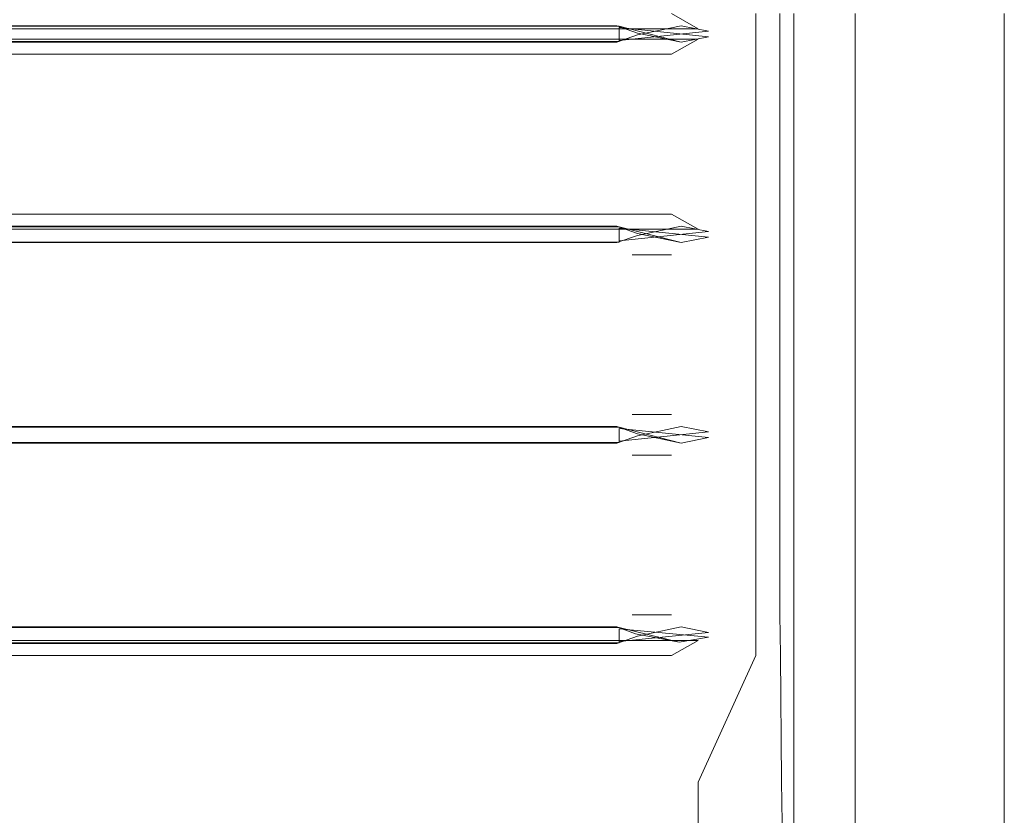
# Model space of a CAD drawing. Extents: x -258 to 258, y 0 to 479.
# Drawn here: x 193 to 258, y 374 to 427 of the extents above; entities that cross this region are included whole.
import ezdxf

# ---------------------------------------------------------------- set-up
doc = ezdxf.new("R2010")
doc.units = 0
doc.header["$LTSCALE"] = 500
doc.header["$MEASUREMENT"] = 0
doc.layers.add('S_R_ELEM_PLASTIKOWY3', color=7, linetype='Continuous')

msp = doc.modelspace()

# ---------------------------------------------------------------- linework, layer by layer
at = {"layer": 'S_R_ELEM_PLASTIKOWY3', "lineweight": 0}
for points, invisible_edges in [([(232.92, 437.569, 0.112), (233.808, 426.048, 1.112), (232.92, 427.875, 0.112), (232.92, 437.569, 0.112)], 15), ([(232.92, 437.569, 0.112), (238.8, 428.451, 3.227), (233.808, 426.048, 1.112), (232.92, 437.569, 0.112)], 15), ([(233.808, 426.048, 1.112), (238.8, 428.451, 3.227), (236.676, 426.655, 2.24), (233.808, 426.048, 1.112)], 11), ([(236.046, 427.453, 3.961), (237.799, 426.456, 4.959), (238.658, 427.453, 5.465), (237.799, 428.451, 4.959)], 14), ([(236.676, 426.655, 2.24), (238.8, 428.451, 3.227), (239.669, 427.453, 3.739), (238.497, 426.3, 3.091)], 7), ([(232.92, 427.875, 0.112), (232.442, 425.566, 2.353), (-232.442, 425.566, 2.353), (-232.92, 427.875, 0.112)], 15), ([(232.597, 427.453, 3.961), (-232.597, 427.453, 3.961), (-232.597, 426.456, 4.959), (232.597, 426.456, 4.959)], 15), ([(232.442, 425.566, 2.353), (232.92, 427.875, 0.112), (233.808, 426.048, 1.112), (232.442, 425.566, 2.353)], 15), ([(236.046, 427.453, 3.961), (232.597, 427.453, 3.961), (232.597, 426.456, 4.959), (237.799, 426.456, 4.959)], 15), ([(237.799, 425.766, 4.959), (238.658, 427.453, 5.465), (237.799, 426.456, 4.959), (237.799, 425.766, 4.959)], 15), ([(241.606, 424.769, 7.201), (238.658, 427.453, 5.465), (237.799, 425.766, 4.959), (241.606, 424.769, 7.201)], 15), ([(239.669, 427.453, 3.739), (238.497, 425.922, 3.091), (238.497, 426.3, 3.091), (239.669, 427.453, 3.739)], 15), ([(239.669, 427.453, 3.739), (243.198, 424.769, 5.991), (238.497, 425.922, 3.091), (239.669, 427.453, 3.739)], 15), ([(238.658, 427.453, 5.465), (241.606, 424.769, 7.201), (241.606, 427.453, 7.201), (238.658, 427.453, 5.465)], 13), ([(243.198, 424.769, 5.991), (239.669, 427.453, 3.739), (243.198, 427.453, 5.991), (243.198, 424.769, 5.991)], 11), ([(243, 427.453, 12.403), (241.606, 427.453, 7.201), (241.606, 424.769, 7.201), (243, 424.769, 12.403)], 15), ([(244.115, 427.453, 47.839), (243, 427.453, 43.678), (243, 424.769, 43.678), (244.115, 424.769, 47.839)], 15), ([(243, 427.453, 43.678), (243, 427.453, 35.411), (243, 424.769, 35.411), (243, 424.769, 43.678)], 15), ([(243, 427.453, 35.411), (243, 427.453, 12.403), (243, 424.769, 12.403), (243, 424.769, 35.411)], 15), ([(244.983, 427.453, 12.142), (244.983, 424.769, 12.142), (243.198, 424.769, 5.991), (243.198, 427.453, 5.991)], 15), ([(247.161, 427.453, 50.885), (244.115, 427.453, 47.839), (244.115, 424.769, 47.839), (247.161, 424.769, 50.885)], 13), ([(245.847, 427.453, 46.839), (245.847, 424.769, 46.839), (244.983, 424.769, 43.417), (244.983, 427.453, 43.417)], 15), ([(244.983, 427.453, 43.417), (244.983, 424.769, 43.417), (245, 424.769, 35.411), (245, 427.453, 35.411)], 15), ([(245, 427.453, 35.411), (245, 424.769, 35.411), (244.983, 424.769, 12.142), (244.983, 427.453, 12.142)], 15), ([(248.161, 427.453, 49.153), (248.161, 424.769, 49.153), (245.847, 424.769, 46.839), (245.847, 427.453, 46.839)], 15), ([(251.322, 427.453, 52), (247.161, 427.453, 50.885), (247.161, 424.769, 50.885), (251.322, 424.769, 52)], 15), ([(251.583, 427.453, 50.017), (251.583, 424.769, 50.017), (248.161, 424.769, 49.153), (248.161, 427.453, 49.153)], 11), ([(258, 427.453, 52), (251.322, 427.453, 52), (251.322, 424.769, 52), (258, 424.769, 52)], 7), ([(258, 427.453, 50), (258, 424.769, 50), (251.583, 424.769, 50.017), (251.583, 427.453, 50.017)], 14), ([(258, 427.453, 52), (258, 424.769, 52), (258, 424.769, 50), (258, 427.453, 50)], 15), ([(-232.92, 424.347, 0.112), (-232.442, 426.656, 2.353), (232.442, 426.656, 2.353), (232.92, 424.347, 0.112)], 15), ([(-232.442, 426.656, 2.353), (-232.597, 426.617, 3.196), (232.597, 426.617, 3.196), (232.442, 426.656, 2.353)], 5), ([(-232.597, 426.617, 3.196), (-232.597, 426.532, 3.111), (232.597, 426.532, 3.111), (232.597, 426.617, 3.196)], 14), ([(232.597, 425.691, 3.111), (232.597, 426.532, 3.111), (-232.597, 426.532, 3.111), (-232.597, 425.691, 3.111)], 14), ([(232.597, 426.456, 4.959), (-232.597, 426.456, 4.959), (-232.597, 425.766, 4.959), (232.597, 425.766, 4.959)], 10), ([(232.442, 426.656, 2.353), (232.597, 426.617, 3.196), (236.676, 425.568, 2.24), (233.808, 426.174, 1.112)], 5), ([(232.92, 424.347, 0.112), (232.442, 426.656, 2.353), (233.808, 426.174, 1.112), (232.92, 424.347, 0.112)], 15), ([(236.676, 426.655, 2.24), (232.597, 425.606, 3.196), (232.442, 425.566, 2.353), (233.808, 426.048, 1.112)], 11), ([(236.676, 426.655, 2.24), (238.497, 426.3, 3.091), (232.597, 425.691, 3.111), (232.597, 425.606, 3.196)], 15), ([(232.597, 426.617, 3.196), (232.597, 426.532, 3.111), (238.497, 425.922, 3.091), (236.676, 425.568, 2.24)], 15), ([(238.497, 426.3, 3.091), (238.497, 425.922, 3.091), (232.597, 426.532, 3.111), (232.597, 425.691, 3.111)], 5), ([(237.799, 426.456, 4.959), (232.597, 426.456, 4.959), (232.597, 425.766, 4.959), (237.799, 425.766, 4.959)], 10), ([(236.676, 425.568, 2.24), (232.92, 424.347, 0.112), (233.808, 426.174, 1.112), (236.676, 425.568, 2.24)], 11), ([(-232.597, 424.769, 3.961), (232.597, 424.769, 3.961), (232.597, 425.766, 4.959), (-232.597, 425.766, 4.959)], 15), ([(232.597, 425.606, 3.196), (232.597, 425.691, 3.111), (-232.597, 425.691, 3.111), (-232.597, 425.606, 3.196)], 14), ([(232.442, 425.566, 2.353), (232.597, 425.606, 3.196), (-232.597, 425.606, 3.196), (-232.442, 425.566, 2.353)], 5), ([(232.597, 424.769, 3.961), (236.046, 424.769, 3.961), (237.799, 425.766, 4.959), (232.597, 425.766, 4.959)], 15), ([(238.8, 415.228, 3.227), (232.92, 424.347, 0.112), (236.676, 425.568, 2.24), (238.8, 415.228, 3.227)], 15), ([(237.799, 425.766, 4.959), (236.046, 424.769, 3.961), (237.799, 423.772, 4.959), (238.658, 424.769, 5.465)], 14), ([(238.497, 425.922, 3.091), (239.669, 424.769, 3.739), (238.8, 423.772, 3.227), (236.676, 425.568, 2.24)], 7), ([(238.8, 415.228, 3.227), (236.676, 425.568, 2.24), (238.8, 423.772, 3.227), (238.8, 415.228, 3.227)], 15), ([(241.606, 424.769, 7.201), (237.799, 425.766, 4.959), (238.658, 424.769, 5.465), (241.606, 424.769, 7.201)], 15), ([(238.497, 425.922, 3.091), (243.198, 424.769, 5.991), (239.669, 424.769, 3.739), (238.497, 425.922, 3.091)], 15), ([(-232.597, 424.769, 2.997), (232.597, 424.769, 2.997), (232.597, 424.769, 3.961), (-232.597, 424.769, 3.961)], 14), ([(-232.597, 423.772, 2), (232.597, 423.772, 2), (232.597, 424.769, 2.997), (-232.597, 424.769, 2.997)], 15), ([(232.597, 423.772, 2), (236.046, 424.769, 3.961), (233.464, 424.769, 2.493), (232.597, 423.772, 2)], 13), ([(233.464, 414.231, 2.493), (236.046, 424.769, 3.961), (232.597, 423.772, 2), (233.464, 414.231, 2.493)], 15), ([(232.597, 424.769, 2.997), (233.464, 424.769, 2.493), (236.046, 424.769, 3.961), (232.597, 424.769, 3.961)], 14), ([(233.464, 424.769, 2.493), (232.597, 424.769, 2.997), (232.597, 423.772, 2), (233.464, 424.769, 2.493)], 15), ([(236.046, 424.769, 3.961), (233.464, 414.231, 2.493), (237.799, 415.228, 4.959), (236.046, 424.769, 3.961)], 15), ([(236.046, 424.769, 3.961), (237.799, 415.228, 4.959), (237.799, 423.772, 4.959), (236.046, 424.769, 3.961)], 15), ([(237.799, 423.772, 4.959), (241.606, 424.769, 7.201), (238.658, 424.769, 5.465), (237.799, 423.772, 4.959)], 15), ([(238.658, 414.231, 5.465), (241.606, 424.769, 7.201), (237.799, 423.772, 4.959), (238.658, 414.231, 5.465)], 15), ([(241.606, 424.769, 7.201), (238.658, 414.231, 5.465), (241.606, 414.231, 7.201), (241.606, 424.769, 7.201)], 15), ([(243.198, 424.769, 5.991), (238.8, 423.772, 3.227), (239.669, 424.769, 3.739), (243.198, 424.769, 5.991)], 15), ([(243.198, 424.769, 5.991), (239.669, 414.231, 3.739), (238.8, 423.772, 3.227), (243.198, 424.769, 5.991)], 15), ([(239.669, 414.231, 3.739), (243.198, 424.769, 5.991), (243.198, 414.231, 5.991), (239.669, 414.231, 3.739)], 15), ([(243, 414.231, 12.403), (243, 424.769, 12.403), (241.606, 424.769, 7.201), (241.606, 414.231, 7.201)], 11), ([(243, 414.231, 35.411), (243, 424.769, 35.411), (243, 424.769, 12.403), (243, 414.231, 12.403)], 15), ([(243, 424.769, 35.411), (243, 414.231, 35.411), (243, 414.231, 43.678), (243, 424.769, 43.678)], 15), ([(244.115, 414.231, 47.839), (244.115, 424.769, 47.839), (243, 424.769, 43.678), (243, 414.231, 43.678)], 14), ([(244.983, 414.231, 12.142), (243.198, 414.231, 5.991), (243.198, 424.769, 5.991), (244.983, 424.769, 12.142)], 13), ([(247.161, 414.231, 50.885), (247.161, 424.769, 50.885), (244.115, 424.769, 47.839), (244.115, 414.231, 47.839)], 15), ([(245, 414.231, 35.411), (244.983, 414.231, 12.142), (244.983, 424.769, 12.142), (245, 424.769, 35.411)], 15), ([(245, 424.769, 35.411), (244.983, 424.769, 43.417), (244.983, 414.231, 43.417), (245, 414.231, 35.411)], 15), ([(245.847, 414.231, 46.839), (244.983, 414.231, 43.417), (244.983, 424.769, 43.417), (245.847, 424.769, 46.839)], 15), ([(248.161, 414.231, 49.153), (245.847, 414.231, 46.839), (245.847, 424.769, 46.839), (248.161, 424.769, 49.153)], 15), ([(251.322, 414.231, 52), (251.322, 424.769, 52), (247.161, 424.769, 50.885), (247.161, 414.231, 50.885)], 15), ([(251.583, 414.231, 50.017), (248.161, 414.231, 49.153), (248.161, 424.769, 49.153), (251.583, 424.769, 50.017)], 13), ([(251.322, 414.231, 52), (258, 414.231, 52), (258, 424.769, 52), (251.322, 424.769, 52)], 13), ([(251.583, 414.231, 50.017), (251.583, 424.769, 50.017), (258, 424.769, 50), (258, 414.231, 50)], 11), ([(258, 424.769, 52), (258, 414.231, 52), (258, 414.231, 50), (258, 424.769, 50)], 15), ([(-232.92, 414.653, 0.112), (-232.92, 424.347, 0.112), (232.92, 424.347, 0.112), (232.92, 414.653, 0.112)], 15), ([(232.92, 424.347, 0.112), (233.808, 412.826, 1.112), (232.92, 414.653, 0.112), (232.92, 424.347, 0.112)], 15), ([(232.92, 424.347, 0.112), (238.8, 415.228, 3.227), (233.808, 412.826, 1.112), (232.92, 424.347, 0.112)], 15), ([(-232.597, 415.228, 2), (232.597, 415.228, 2), (232.597, 423.772, 2), (-232.597, 423.772, 2)], 15), ([(233.464, 414.231, 2.493), (232.597, 423.772, 2), (232.597, 415.228, 2), (233.464, 414.231, 2.493)], 15), ([(238.658, 414.231, 5.465), (237.799, 423.772, 4.959), (237.799, 415.228, 4.959), (238.658, 414.231, 5.465)], 15), ([(238.8, 423.772, 3.227), (239.669, 414.231, 3.739), (238.8, 415.228, 3.227), (238.8, 423.772, 3.227)], 15), ([(232.597, 415.228, 2), (-232.597, 415.228, 2), (-232.597, 414.231, 2.997), (232.597, 414.231, 2.997)], 15), ([(233.464, 414.231, 2.493), (232.597, 415.228, 2), (232.597, 414.231, 2.997), (233.464, 414.231, 2.493)], 15), ([(237.799, 415.228, 4.959), (233.464, 414.231, 2.493), (236.046, 414.231, 3.961), (237.799, 415.228, 4.959)], 13), ([(233.808, 412.826, 1.112), (238.8, 415.228, 3.227), (236.676, 413.432, 2.24), (233.808, 412.826, 1.112)], 11), ([(236.046, 414.231, 3.961), (237.799, 413.234, 4.959), (238.658, 414.231, 5.465), (237.799, 415.228, 4.959)], 14), ([(236.676, 413.432, 2.24), (238.8, 415.228, 3.227), (239.669, 414.231, 3.739), (238.497, 413.078, 3.091)], 7), ([(232.92, 414.653, 0.112), (232.442, 412.344, 2.353), (-232.442, 412.344, 2.353), (-232.92, 414.653, 0.112)], 15), ([(232.442, 412.344, 2.353), (232.92, 414.653, 0.112), (233.808, 412.826, 1.112), (232.442, 412.344, 2.353)], 15), ([(232.597, 414.231, 2.997), (-232.597, 414.231, 2.997), (-232.597, 414.231, 3.961), (232.597, 414.231, 3.961)], 14), ([(232.597, 414.231, 3.961), (-232.597, 414.231, 3.961), (-232.597, 413.234, 4.959), (232.597, 413.234, 4.959)], 15), ([(236.046, 414.231, 3.961), (233.464, 414.231, 2.493), (232.597, 414.231, 2.997), (232.597, 414.231, 3.961)], 13), ([(236.046, 414.231, 3.961), (232.597, 414.231, 3.961), (232.597, 413.234, 4.959), (237.799, 413.234, 4.959)], 15), ([(237.799, 412.544, 4.959), (238.658, 414.231, 5.465), (237.799, 413.234, 4.959), (237.799, 412.544, 4.959)], 15), ([(241.606, 411.547, 7.201), (238.658, 414.231, 5.465), (237.799, 412.544, 4.959), (241.606, 411.547, 7.201)], 15), ([(239.669, 414.231, 3.739), (238.497, 412.7, 3.091), (238.497, 413.078, 3.091), (239.669, 414.231, 3.739)], 15), ([(239.669, 414.231, 3.739), (243.198, 411.547, 5.991), (238.497, 412.7, 3.091), (239.669, 414.231, 3.739)], 15), ([(238.658, 414.231, 5.465), (241.606, 411.547, 7.201), (241.606, 414.231, 7.201), (238.658, 414.231, 5.465)], 15), ([(243.198, 411.547, 5.991), (239.669, 414.231, 3.739), (243.198, 414.231, 5.991), (243.198, 411.547, 5.991)], 15), ([(243, 414.231, 12.403), (241.606, 414.231, 7.201), (241.606, 411.547, 7.201), (243, 411.547, 12.403)], 13), ([(244.115, 414.231, 47.839), (243, 414.231, 43.678), (243, 411.547, 43.678), (244.115, 411.547, 47.839)], 15), ([(243, 414.231, 43.678), (243, 414.231, 35.411), (243, 411.547, 35.411), (243, 411.547, 43.678)], 15), ([(243, 414.231, 35.411), (243, 414.231, 12.403), (243, 411.547, 12.403), (243, 411.547, 35.411)], 15), ([(244.983, 414.231, 12.142), (244.983, 411.547, 12.142), (243.198, 411.547, 5.991), (243.198, 414.231, 5.991)], 11), ([(247.161, 414.231, 50.885), (244.115, 414.231, 47.839), (244.115, 411.547, 47.839), (247.161, 411.547, 50.885)], 13), ([(245.847, 414.231, 46.839), (245.847, 411.547, 46.839), (244.983, 411.547, 43.417), (244.983, 414.231, 43.417)], 15), ([(244.983, 414.231, 43.417), (244.983, 411.547, 43.417), (245, 411.547, 35.411), (245, 414.231, 35.411)], 15), ([(245, 414.231, 35.411), (245, 411.547, 35.411), (244.983, 411.547, 12.142), (244.983, 414.231, 12.142)], 15), ([(248.161, 414.231, 49.153), (248.161, 411.547, 49.153), (245.847, 411.547, 46.839), (245.847, 414.231, 46.839)], 15), ([(251.322, 414.231, 52), (247.161, 414.231, 50.885), (247.161, 411.547, 50.885), (251.322, 411.547, 52)], 15), ([(251.583, 414.231, 50.017), (251.583, 411.547, 50.017), (248.161, 411.547, 49.153), (248.161, 414.231, 49.153)], 11), ([(258, 414.231, 52), (251.322, 414.231, 52), (251.322, 411.547, 52), (258, 411.547, 52)], 7), ([(258, 414.231, 50), (258, 411.547, 50), (251.583, 411.547, 50.017), (251.583, 414.231, 50.017)], 14), ([(258, 414.231, 52), (258, 411.547, 52), (258, 411.547, 50), (258, 414.231, 50)], 15), ([(-232.92, 411.125, 0.112), (-232.442, 413.434, 2.353), (232.442, 413.434, 2.353), (232.92, 411.125, 0.112)], 15), ([(-232.442, 413.434, 2.353), (-232.597, 413.394, 3.196), (232.597, 413.394, 3.196), (232.442, 413.434, 2.353)], 5), ([(-232.597, 413.394, 3.196), (-232.597, 413.309, 3.111), (232.597, 413.309, 3.111), (232.597, 413.394, 3.196)], 14), ([(232.597, 412.468, 3.111), (232.597, 413.309, 3.111), (-232.597, 413.309, 3.111), (-232.597, 412.468, 3.111)], 14), ([(232.597, 413.234, 4.959), (-232.597, 413.234, 4.959), (-232.597, 412.544, 4.959), (232.597, 412.544, 4.959)], 14), ([(232.442, 413.434, 2.353), (232.597, 413.394, 3.196), (236.676, 412.345, 2.24), (233.808, 412.952, 1.112)], 1), ([(232.92, 411.125, 0.112), (232.442, 413.434, 2.353), (233.808, 412.952, 1.112), (232.92, 411.125, 0.112)], 15), ([(236.676, 413.432, 2.24), (232.597, 412.383, 3.196), (232.442, 412.344, 2.353), (233.808, 412.826, 1.112)], 11), ([(236.676, 413.432, 2.24), (238.497, 413.078, 3.091), (232.597, 412.468, 3.111), (232.597, 412.383, 3.196)], 15), ([(232.597, 413.394, 3.196), (232.597, 413.309, 3.111), (238.497, 412.7, 3.091), (236.676, 412.345, 2.24)], 15), ([(238.497, 413.078, 3.091), (238.497, 412.7, 3.091), (232.597, 413.309, 3.111), (232.597, 412.468, 3.111)], 5), ([(237.799, 413.234, 4.959), (232.597, 413.234, 4.959), (232.597, 412.544, 4.959), (237.799, 412.544, 4.959)], 14), ([(-232.597, 411.547, 3.961), (232.597, 411.547, 3.961), (232.597, 412.544, 4.959), (-232.597, 412.544, 4.959)], 15), ([(232.597, 412.383, 3.196), (232.597, 412.468, 3.111), (-232.597, 412.468, 3.111), (-232.597, 412.383, 3.196)], 14), ([(232.597, 411.547, 3.961), (236.046, 411.547, 3.961), (237.799, 412.544, 4.959), (232.597, 412.544, 4.959)], 15), ([(236.676, 412.345, 2.24), (232.92, 411.125, 0.112), (233.808, 412.952, 1.112), (236.676, 412.345, 2.24)], 15), ([(237.799, 412.544, 4.959), (236.046, 411.547, 3.961), (237.799, 410.549, 4.959), (238.658, 411.547, 5.465)], 15), ([(238.497, 412.7, 3.091), (239.669, 411.547, 3.739), (238.8, 410.549, 3.227), (236.676, 412.345, 2.24)], 7), ([(241.606, 411.547, 7.201), (237.799, 412.544, 4.959), (238.658, 411.547, 5.465), (241.606, 411.547, 7.201)], 15), ([(238.497, 412.7, 3.091), (243.198, 411.547, 5.991), (239.669, 411.547, 3.739), (238.497, 412.7, 3.091)], 15), ([(232.442, 412.344, 2.353), (232.597, 412.383, 3.196), (-232.597, 412.383, 3.196), (-232.442, 412.344, 2.353)], 5), ([(238.8, 402.006, 3.227), (232.92, 411.125, 0.112), (236.676, 412.345, 2.24), (238.8, 402.006, 3.227)], 15), ([(238.8, 402.006, 3.227), (236.676, 412.345, 2.24), (238.8, 410.549, 3.227), (238.8, 402.006, 3.227)], 15), ([(-232.92, 401.431, 0.112), (-232.92, 411.125, 0.112), (232.92, 411.125, 0.112), (232.92, 401.431, 0.112)], 15), ([(-232.597, 411.547, 2.997), (232.597, 411.547, 2.997), (232.597, 411.547, 3.961), (-232.597, 411.547, 3.961)], 15), ([(-232.597, 410.549, 2), (232.597, 410.549, 2), (232.597, 411.547, 2.997), (-232.597, 411.547, 2.997)], 15), ([(232.597, 411.547, 2.997), (233.464, 411.547, 2.493), (236.046, 411.547, 3.961), (232.597, 411.547, 3.961)], 13), ([(232.597, 410.549, 2), (236.046, 411.547, 3.961), (233.464, 411.547, 2.493), (232.597, 410.549, 2)], 15), ([(233.464, 401.009, 2.493), (236.046, 411.547, 3.961), (232.597, 410.549, 2), (233.464, 401.009, 2.493)], 15), ([(233.464, 411.547, 2.493), (232.597, 411.547, 2.997), (232.597, 410.549, 2), (233.464, 411.547, 2.493)], 15), ([(232.92, 411.125, 0.112), (233.808, 399.604, 1.112), (232.92, 401.431, 0.112), (232.92, 411.125, 0.112)], 15), ([(232.92, 411.125, 0.112), (238.8, 402.006, 3.227), (233.808, 399.604, 1.112), (232.92, 411.125, 0.112)], 15), ([(236.046, 411.547, 3.961), (233.464, 401.009, 2.493), (237.799, 402.006, 4.959), (236.046, 411.547, 3.961)], 15), ([(236.046, 411.547, 3.961), (237.799, 402.006, 4.959), (237.799, 410.549, 4.959), (236.046, 411.547, 3.961)], 15), ([(237.799, 410.549, 4.959), (241.606, 411.547, 7.201), (238.658, 411.547, 5.465), (237.799, 410.549, 4.959)], 15), ([(238.658, 401.009, 5.465), (241.606, 411.547, 7.201), (237.799, 410.549, 4.959), (238.658, 401.009, 5.465)], 15), ([(241.606, 411.547, 7.201), (238.658, 401.009, 5.465), (241.606, 401.009, 7.201), (241.606, 411.547, 7.201)], 15), ([(243.198, 411.547, 5.991), (238.8, 410.549, 3.227), (239.669, 411.547, 3.739), (243.198, 411.547, 5.991)], 15), ([(243.198, 411.547, 5.991), (239.669, 401.009, 3.739), (238.8, 410.549, 3.227), (243.198, 411.547, 5.991)], 15), ([(239.669, 401.009, 3.739), (243.198, 411.547, 5.991), (243.198, 401.009, 5.991), (239.669, 401.009, 3.739)], 15), ([(243, 401.009, 12.403), (243, 411.547, 12.403), (241.606, 411.547, 7.201), (241.606, 401.009, 7.201)], 11), ([(243, 401.009, 35.411), (243, 411.547, 35.411), (243, 411.547, 12.403), (243, 401.009, 12.403)], 15), ([(243, 411.547, 35.411), (243, 401.009, 35.411), (243, 401.009, 43.678), (243, 411.547, 43.678)], 15), ([(244.115, 401.009, 47.839), (244.115, 411.547, 47.839), (243, 411.547, 43.678), (243, 401.009, 43.678)], 14), ([(244.983, 401.009, 12.142), (243.198, 401.009, 5.991), (243.198, 411.547, 5.991), (244.983, 411.547, 12.142)], 13), ([(247.161, 401.009, 50.885), (247.161, 411.547, 50.885), (244.115, 411.547, 47.839), (244.115, 401.009, 47.839)], 15), ([(245, 401.009, 35.411), (244.983, 401.009, 12.142), (244.983, 411.547, 12.142), (245, 411.547, 35.411)], 15), ([(245, 411.547, 35.411), (244.983, 411.547, 43.417), (244.983, 401.009, 43.417), (245, 401.009, 35.411)], 15), ([(245.847, 401.009, 46.839), (244.983, 401.009, 43.417), (244.983, 411.547, 43.417), (245.847, 411.547, 46.839)], 15), ([(248.161, 401.009, 49.153), (245.847, 401.009, 46.839), (245.847, 411.547, 46.839), (248.161, 411.547, 49.153)], 15), ([(251.322, 401.009, 52), (251.322, 411.547, 52), (247.161, 411.547, 50.885), (247.161, 401.009, 50.885)], 15), ([(251.583, 401.009, 50.017), (248.161, 401.009, 49.153), (248.161, 411.547, 49.153), (251.583, 411.547, 50.017)], 13), ([(251.322, 401.009, 52), (258, 401.009, 52), (258, 411.547, 52), (251.322, 411.547, 52)], 13), ([(251.583, 401.009, 50.017), (251.583, 411.547, 50.017), (258, 411.547, 50), (258, 401.009, 50)], 11), ([(258, 411.547, 52), (258, 401.009, 52), (258, 401.009, 50), (258, 411.547, 50)], 15), ([(-232.597, 402.006, 2), (232.597, 402.006, 2), (232.597, 410.549, 2), (-232.597, 410.549, 2)], 15), ([(233.464, 401.009, 2.493), (232.597, 410.549, 2), (232.597, 402.006, 2), (233.464, 401.009, 2.493)], 15), ([(238.658, 401.009, 5.465), (237.799, 410.549, 4.959), (237.799, 402.006, 4.959), (238.658, 401.009, 5.465)], 15), ([(238.8, 410.549, 3.227), (239.669, 401.009, 3.739), (238.8, 402.006, 3.227), (238.8, 410.549, 3.227)], 15), ([(232.92, 401.431, 0.112), (232.442, 399.122, 2.353), (-232.442, 399.122, 2.353), (-232.92, 401.431, 0.112)], 15), ([(232.597, 402.006, 2), (-232.597, 402.006, 2), (-232.597, 401.009, 2.997), (232.597, 401.009, 2.997)], 15), ([(232.442, 399.122, 2.353), (232.92, 401.431, 0.112), (233.808, 399.604, 1.112), (232.442, 399.122, 2.353)], 15), ([(233.464, 401.009, 2.493), (232.597, 402.006, 2), (232.597, 401.009, 2.997), (233.464, 401.009, 2.493)], 15), ([(237.799, 402.006, 4.959), (233.464, 401.009, 2.493), (236.046, 401.009, 3.961), (237.799, 402.006, 4.959)], 13), ([(233.808, 399.604, 1.112), (238.8, 402.006, 3.227), (236.676, 400.21, 2.24), (233.808, 399.604, 1.112)], 11), ([(236.046, 401.009, 3.961), (237.799, 400.012, 4.959), (238.658, 401.009, 5.465), (237.799, 402.006, 4.959)], 15), ([(236.676, 400.21, 2.24), (238.8, 402.006, 3.227), (239.669, 401.009, 3.739), (238.497, 399.855, 3.091)], 7), ([(232.597, 401.009, 2.997), (-232.597, 401.009, 2.997), (-232.597, 401.009, 3.961), (232.597, 401.009, 3.961)], 15), ([(232.597, 401.009, 3.961), (-232.597, 401.009, 3.961), (-232.597, 400.012, 4.959), (232.597, 400.012, 4.959)], 15), ([(236.046, 401.009, 3.961), (233.464, 401.009, 2.493), (232.597, 401.009, 2.997), (232.597, 401.009, 3.961)], 15), ([(236.046, 401.009, 3.961), (232.597, 401.009, 3.961), (232.597, 400.012, 4.959), (237.799, 400.012, 4.959)], 15), ([(237.799, 399.322, 4.959), (238.658, 401.009, 5.465), (237.799, 400.012, 4.959), (237.799, 399.322, 4.959)], 15), ([(241.606, 398.324, 7.201), (238.658, 401.009, 5.465), (237.799, 399.322, 4.959), (241.606, 398.324, 7.201)], 15), ([(239.669, 401.009, 3.739), (238.497, 399.478, 3.091), (238.497, 399.855, 3.091), (239.669, 401.009, 3.739)], 15), ([(239.669, 401.009, 3.739), (243.198, 398.324, 5.991), (238.497, 399.478, 3.091), (239.669, 401.009, 3.739)], 15), ([(238.658, 401.009, 5.465), (241.606, 398.324, 7.201), (241.606, 401.009, 7.201), (238.658, 401.009, 5.465)], 15), ([(243.198, 398.324, 5.991), (239.669, 401.009, 3.739), (243.198, 401.009, 5.991), (243.198, 398.324, 5.991)], 15), ([(243, 401.009, 12.403), (241.606, 401.009, 7.201), (241.606, 398.324, 7.201), (243, 398.324, 12.403)], 13), ([(244.115, 401.009, 47.839), (243, 401.009, 43.678), (243, 398.324, 43.678), (244.115, 398.324, 47.839)], 15), ([(243, 401.009, 43.678), (243, 401.009, 35.411), (243, 398.324, 35.411), (243, 398.324, 43.678)], 15), ([(243, 401.009, 35.411), (243, 401.009, 12.403), (243, 398.324, 12.403), (243, 398.324, 35.411)], 15), ([(244.983, 401.009, 12.142), (244.983, 398.324, 12.142), (243.198, 398.324, 5.991), (243.198, 401.009, 5.991)], 11), ([(247.161, 401.009, 50.885), (244.115, 401.009, 47.839), (244.115, 398.324, 47.839), (247.161, 398.324, 50.885)], 13), ([(245.847, 401.009, 46.839), (245.847, 398.324, 46.839), (244.983, 398.324, 43.417), (244.983, 401.009, 43.417)], 15), ([(244.983, 401.009, 43.417), (244.983, 398.324, 43.417), (245, 398.324, 35.411), (245, 401.009, 35.411)], 15), ([(245, 401.009, 35.411), (245, 398.324, 35.411), (244.983, 398.324, 12.142), (244.983, 401.009, 12.142)], 15), ([(248.161, 401.009, 49.153), (248.161, 398.324, 49.153), (245.847, 398.324, 46.839), (245.847, 401.009, 46.839)], 15), ([(251.322, 401.009, 52), (247.161, 401.009, 50.885), (247.161, 398.324, 50.885), (251.322, 398.324, 52)], 15), ([(251.583, 401.009, 50.017), (251.583, 398.324, 50.017), (248.161, 398.324, 49.153), (248.161, 401.009, 49.153)], 11), ([(258, 401.009, 52), (251.322, 401.009, 52), (251.322, 398.324, 52), (258, 398.324, 52)], 7), ([(258, 401.009, 50), (258, 398.324, 50), (251.583, 398.324, 50.017), (251.583, 401.009, 50.017)], 14), ([(258, 401.009, 52), (258, 398.324, 52), (258, 398.324, 50), (258, 401.009, 50)], 15), ([(-232.92, 397.903, 0.112), (-232.442, 400.212, 2.353), (232.442, 400.212, 2.353), (232.92, 397.903, 0.112)], 15), ([(-232.442, 400.212, 2.353), (-232.597, 400.172, 3.196), (232.597, 400.172, 3.196), (232.442, 400.212, 2.353)], 5), ([(-232.597, 400.172, 3.196), (-232.597, 400.087, 3.111), (232.597, 400.087, 3.111), (232.597, 400.172, 3.196)], 14), ([(232.597, 399.246, 3.111), (232.597, 400.087, 3.111), (-232.597, 400.087, 3.111), (-232.597, 399.246, 3.111)], 14), ([(232.442, 400.212, 2.353), (232.597, 400.172, 3.196), (236.676, 399.123, 2.24), (233.808, 399.73, 1.112)], 5), ([(232.92, 397.903, 0.112), (232.442, 400.212, 2.353), (233.808, 399.73, 1.112), (232.92, 397.903, 0.112)], 15), ([(236.676, 400.21, 2.24), (232.597, 399.161, 3.196), (232.442, 399.122, 2.353), (233.808, 399.604, 1.112)], 11), ([(236.676, 400.21, 2.24), (238.497, 399.855, 3.091), (232.597, 399.246, 3.111), (232.597, 399.161, 3.196)], 15), ([(232.597, 400.172, 3.196), (232.597, 400.087, 3.111), (238.497, 399.478, 3.091), (236.676, 399.123, 2.24)], 15), ([(238.497, 399.855, 3.091), (238.497, 399.478, 3.091), (232.597, 400.087, 3.111), (232.597, 399.246, 3.111)], 5), ([(232.597, 400.012, 4.959), (-232.597, 400.012, 4.959), (-232.597, 399.322, 4.959), (232.597, 399.322, 4.959)], 15), ([(237.799, 400.012, 4.959), (232.597, 400.012, 4.959), (232.597, 399.322, 4.959), (237.799, 399.322, 4.959)], 15), ([(236.676, 399.123, 2.24), (232.92, 397.903, 0.112), (233.808, 399.73, 1.112), (236.676, 399.123, 2.24)], 11), ([(238.497, 399.478, 3.091), (239.669, 398.324, 3.739), (238.8, 397.327, 3.227), (236.676, 399.123, 2.24)], 7), ([(238.497, 399.478, 3.091), (243.198, 398.324, 5.991), (239.669, 398.324, 3.739), (238.497, 399.478, 3.091)], 15), ([(-232.597, 398.324, 3.961), (232.597, 398.324, 3.961), (232.597, 399.322, 4.959), (-232.597, 399.322, 4.959)], 15), ([(232.597, 399.161, 3.196), (232.597, 399.246, 3.111), (-232.597, 399.246, 3.111), (-232.597, 399.161, 3.196)], 14), ([(232.442, 399.122, 2.353), (232.597, 399.161, 3.196), (-232.597, 399.161, 3.196), (-232.442, 399.122, 2.353)], 5), ([(232.597, 398.324, 3.961), (236.046, 398.324, 3.961), (237.799, 399.322, 4.959), (232.597, 399.322, 4.959)], 15), ([(238.8, 388.784, 3.227), (232.92, 397.903, 0.112), (236.676, 399.123, 2.24), (238.8, 388.784, 3.227)], 15), ([(237.799, 399.322, 4.959), (236.046, 398.324, 3.961), (237.799, 397.327, 4.959), (238.658, 398.324, 5.465)], 15), ([(238.8, 388.784, 3.227), (236.676, 399.123, 2.24), (238.8, 397.327, 3.227), (238.8, 388.784, 3.227)], 15), ([(241.606, 398.324, 7.201), (237.799, 399.322, 4.959), (238.658, 398.324, 5.465), (241.606, 398.324, 7.201)], 15), ([(-232.597, 398.324, 2.997), (232.597, 398.324, 2.997), (232.597, 398.324, 3.961), (-232.597, 398.324, 3.961)], 15), ([(-232.597, 397.327, 2), (232.597, 397.327, 2), (232.597, 398.324, 2.997), (-232.597, 398.324, 2.997)], 15), ([(232.597, 397.327, 2), (236.046, 398.324, 3.961), (233.464, 398.324, 2.493), (232.597, 397.327, 2)], 13), ([(233.464, 387.787, 2.493), (236.046, 398.324, 3.961), (232.597, 397.327, 2), (233.464, 387.787, 2.493)], 15), ([(232.597, 398.324, 2.997), (233.464, 398.324, 2.493), (236.046, 398.324, 3.961), (232.597, 398.324, 3.961)], 15), ([(233.464, 398.324, 2.493), (232.597, 398.324, 2.997), (232.597, 397.327, 2), (233.464, 398.324, 2.493)], 15), ([(236.046, 398.324, 3.961), (233.464, 387.787, 2.493), (237.799, 388.784, 4.959), (236.046, 398.324, 3.961)], 15), ([(236.046, 398.324, 3.961), (237.799, 388.784, 4.959), (237.799, 397.327, 4.959), (236.046, 398.324, 3.961)], 15), ([(237.799, 397.327, 4.959), (241.606, 398.324, 7.201), (238.658, 398.324, 5.465), (237.799, 397.327, 4.959)], 15), ([(238.658, 387.787, 5.465), (241.606, 398.324, 7.201), (237.799, 397.327, 4.959), (238.658, 387.787, 5.465)], 15), ([(241.606, 398.324, 7.201), (238.658, 387.787, 5.465), (241.606, 387.787, 7.201), (241.606, 398.324, 7.201)], 15), ([(243.198, 398.324, 5.991), (238.8, 397.327, 3.227), (239.669, 398.324, 3.739), (243.198, 398.324, 5.991)], 15), ([(243.198, 398.324, 5.991), (239.669, 387.787, 3.739), (238.8, 397.327, 3.227), (243.198, 398.324, 5.991)], 15), ([(239.669, 387.787, 3.739), (243.198, 398.324, 5.991), (243.198, 387.787, 5.991), (239.669, 387.787, 3.739)], 15), ([(243, 387.787, 12.403), (243, 398.324, 12.403), (241.606, 398.324, 7.201), (241.606, 387.787, 7.201)], 11), ([(243, 398.324, 35.411), (243, 387.787, 35.411), (243, 387.787, 43.678), (243, 398.324, 43.678)], 15), ([(244.115, 387.787, 47.839), (244.115, 398.324, 47.839), (243, 398.324, 43.678), (243, 387.787, 43.678)], 14), ([(243, 387.787, 35.411), (243, 398.324, 35.411), (243, 398.324, 12.403), (243, 387.787, 12.403)], 15), ([(244.983, 387.787, 12.142), (243.198, 387.787, 5.991), (243.198, 398.324, 5.991), (244.983, 398.324, 12.142)], 13), ([(247.161, 387.787, 50.885), (247.161, 398.324, 50.885), (244.115, 398.324, 47.839), (244.115, 387.787, 47.839)], 15), ([(245, 398.324, 35.411), (244.983, 398.324, 43.417), (244.983, 387.787, 43.417), (245, 387.787, 35.411)], 15), ([(245.847, 387.787, 46.839), (244.983, 387.787, 43.417), (244.983, 398.324, 43.417), (245.847, 398.324, 46.839)], 15), ([(245, 387.787, 35.411), (244.983, 387.787, 12.142), (244.983, 398.324, 12.142), (245, 398.324, 35.411)], 15), ([(248.161, 387.787, 49.153), (245.847, 387.787, 46.839), (245.847, 398.324, 46.839), (248.161, 398.324, 49.153)], 15), ([(251.322, 387.787, 52), (251.322, 398.324, 52), (247.161, 398.324, 50.885), (247.161, 387.787, 50.885)], 15), ([(251.583, 387.787, 50.017), (248.161, 387.787, 49.153), (248.161, 398.324, 49.153), (251.583, 398.324, 50.017)], 13), ([(251.322, 387.787, 52), (258, 387.787, 52), (258, 398.324, 52), (251.322, 398.324, 52)], 13), ([(251.583, 387.787, 50.017), (251.583, 398.324, 50.017), (258, 398.324, 50), (258, 387.787, 50)], 11), ([(258, 398.324, 52), (258, 387.787, 52), (258, 387.787, 50), (258, 398.324, 50)], 15), ([(-232.92, 388.209, 0.112), (-232.92, 397.903, 0.112), (232.92, 397.903, 0.112), (232.92, 388.209, 0.112)], 15), ([(232.92, 397.903, 0.112), (233.808, 386.381, 1.112), (232.92, 388.209, 0.112), (232.92, 397.903, 0.112)], 15), ([(232.92, 397.903, 0.112), (238.8, 388.784, 3.227), (233.808, 386.381, 1.112), (232.92, 397.903, 0.112)], 15), ([(-232.597, 388.784, 2), (232.597, 388.784, 2), (232.597, 397.327, 2), (-232.597, 397.327, 2)], 15), ([(233.464, 387.787, 2.493), (232.597, 397.327, 2), (232.597, 388.784, 2), (233.464, 387.787, 2.493)], 15), ([(238.658, 387.787, 5.465), (237.799, 397.327, 4.959), (237.799, 388.784, 4.959), (238.658, 387.787, 5.465)], 15), ([(238.8, 397.327, 3.227), (239.669, 387.787, 3.739), (238.8, 388.784, 3.227), (238.8, 397.327, 3.227)], 15), ([(232.597, 388.784, 2), (-232.597, 388.784, 2), (-232.597, 387.787, 2.997), (232.597, 387.787, 2.997)], 15), ([(233.464, 387.787, 2.493), (232.597, 388.784, 2), (232.597, 387.787, 2.997), (233.464, 387.787, 2.493)], 15), ([(237.799, 388.784, 4.959), (233.464, 387.787, 2.493), (236.046, 387.787, 3.961), (237.799, 388.784, 4.959)], 13), ([(233.808, 386.381, 1.112), (238.8, 388.784, 3.227), (236.676, 386.988, 2.24), (233.808, 386.381, 1.112)], 11), ([(236.046, 387.787, 3.961), (237.799, 386.789, 4.959), (238.658, 387.787, 5.465), (237.799, 388.784, 4.959)], 15), ([(236.676, 386.988, 2.24), (238.8, 388.784, 3.227), (239.669, 387.787, 3.739), (238.497, 386.633, 3.091)], 7), ([(232.92, 388.209, 0.112), (232.442, 385.9, 2.353), (-232.442, 385.9, 2.353), (-232.92, 388.209, 0.112)], 15), ([(232.597, 387.787, 2.997), (-232.597, 387.787, 2.997), (-232.597, 387.787, 3.961), (232.597, 387.787, 3.961)], 15), ([(232.597, 387.787, 3.961), (-232.597, 387.787, 3.961), (-232.597, 386.789, 4.959), (232.597, 386.789, 4.959)], 15), ([(232.442, 385.9, 2.353), (232.92, 388.209, 0.112), (233.808, 386.381, 1.112), (232.442, 385.9, 2.353)], 15), ([(236.046, 387.787, 3.961), (233.464, 387.787, 2.493), (232.597, 387.787, 2.997), (232.597, 387.787, 3.961)], 15), ([(236.046, 387.787, 3.961), (232.597, 387.787, 3.961), (232.597, 386.789, 4.959), (237.799, 386.789, 4.959)], 15), ([(237.799, 386.099, 4.959), (238.658, 387.787, 5.465), (237.799, 386.789, 4.959), (237.799, 386.099, 4.959)], 15), ([(241.606, 385.102, 7.201), (238.658, 387.787, 5.465), (237.799, 386.099, 4.959), (241.606, 385.102, 7.201)], 15), ([(239.669, 387.787, 3.739), (238.496, 386.305, 3.095), (238.497, 386.633, 3.091), (239.669, 387.787, 3.739)], 15), ([(239.669, 387.787, 3.739), (243.24, 385.141, 6.049), (238.496, 386.305, 3.095), (239.669, 387.787, 3.739)], 15), ([(238.658, 387.787, 5.465), (241.606, 385.102, 7.201), (241.606, 387.787, 7.201), (238.658, 387.787, 5.465)], 13), ([(243.24, 385.141, 6.049), (239.669, 387.787, 3.739), (243.198, 387.787, 5.991), (243.24, 385.141, 6.049)], 11), ([(243, 387.787, 12.403), (241.606, 387.787, 7.201), (241.606, 385.102, 7.201), (243, 385.102, 12.403)], 15), ([(244.115, 387.787, 47.839), (243, 387.787, 43.678), (243, 385.102, 43.678), (244.115, 385.102, 47.839)], 15), ([(243, 387.787, 43.678), (243, 387.787, 35.411), (243, 385.102, 35.411), (243, 385.102, 43.678)], 15), ([(243, 387.787, 35.411), (243, 387.787, 12.403), (243, 385.102, 12.403), (243, 385.102, 35.411)], 15), ([(244.983, 387.787, 12.142), (244.983, 385.102, 12.142), (243.24, 385.141, 6.049), (243.198, 387.787, 5.991)], 15), ([(247.161, 387.787, 50.885), (244.115, 387.787, 47.839), (244.115, 385.102, 47.839), (247.161, 385.102, 50.885)], 13), ([(245.847, 387.787, 46.839), (245.847, 385.102, 46.839), (244.983, 385.102, 43.417), (244.983, 387.787, 43.417)], 15), ([(244.983, 387.787, 43.417), (244.983, 385.102, 43.417), (245, 385.102, 35.411), (245, 387.787, 35.411)], 15), ([(245, 387.787, 35.411), (245, 385.102, 35.411), (244.983, 385.102, 12.142), (244.983, 387.787, 12.142)], 15), ([(248.161, 387.787, 49.153), (248.161, 385.102, 49.153), (245.847, 385.102, 46.839), (245.847, 387.787, 46.839)], 15), ([(251.322, 387.787, 52), (247.161, 387.787, 50.885), (247.161, 385.102, 50.885), (251.322, 385.102, 52)], 15), ([(251.583, 387.787, 50.017), (251.583, 385.102, 50.017), (248.161, 385.102, 49.153), (248.161, 387.787, 49.153)], 11), ([(258, 387.787, 52), (251.322, 387.787, 52), (251.322, 385.102, 52), (258, 385.102, 52)], 7), ([(258, 387.787, 50), (258, 385.102, 50), (251.583, 385.102, 50.017), (251.583, 387.787, 50.017)], 14), ([(258, 387.787, 52), (258, 385.102, 52), (258, 385.102, 50), (258, 387.787, 50)], 15), ([(-232.817, 384.737, 0.115), (-232.442, 386.989, 2.353), (232.442, 386.989, 2.353), (232.817, 384.737, 0.115)], 15), ([(-232.442, 386.989, 2.353), (-232.597, 386.95, 3.196), (232.597, 386.95, 3.196), (232.442, 386.989, 2.353)], 5), ([(-232.597, 386.95, 3.196), (-232.597, 386.865, 3.111), (232.597, 386.865, 3.111), (232.597, 386.95, 3.196)], 14), ([(232.597, 386.024, 3.111), (232.597, 386.865, 3.111), (-232.597, 386.865, 3.111), (-232.597, 386.024, 3.111)], 15), ([(232.597, 386.789, 4.959), (-232.597, 386.789, 4.959), (-232.597, 386.099, 4.959), (232.597, 386.099, 4.959)], 11), ([(232.442, 386.989, 2.353), (232.597, 386.95, 3.196), (236.554, 385.984, 2.24), (233.668, 386.539, 1.117)], 1), ([(232.817, 384.737, 0.115), (232.442, 386.989, 2.353), (233.668, 386.539, 1.117), (232.817, 384.737, 0.115)], 15), ([(236.676, 386.988, 2.24), (232.597, 385.939, 3.196), (232.442, 385.9, 2.353), (233.808, 386.381, 1.112)], 11), ([(236.676, 386.988, 2.24), (238.497, 386.633, 3.091), (232.597, 386.024, 3.111), (232.597, 385.939, 3.196)], 15), ([(232.597, 386.95, 3.196), (232.597, 386.865, 3.111), (238.496, 386.305, 3.095), (236.554, 385.984, 2.24)], 15), ([(238.497, 386.633, 3.091), (238.496, 386.305, 3.095), (232.597, 386.865, 3.111), (232.597, 386.024, 3.111)], 1), ([(237.799, 386.789, 4.959), (232.597, 386.789, 4.959), (232.597, 386.099, 4.959), (237.799, 386.099, 4.959)], 11), ([(233.668, 386.539, 1.117), (232.922, 376.787, 0.027), (232.817, 384.737, 0.115), (233.668, 386.539, 1.117)], 15), ([(238.823, 384.28, 3.065), (232.922, 376.787, 0.027), (233.668, 386.539, 1.117), (238.823, 384.28, 3.065)], 15), ([(238.823, 384.28, 3.065), (233.668, 386.539, 1.117), (236.554, 385.984, 2.24), (238.823, 384.28, 3.065)], 15), ([(-232.597, 385.102, 3.961), (232.597, 385.102, 3.961), (232.597, 386.099, 4.959), (-232.597, 386.099, 4.959)], 15), ([(232.597, 385.939, 3.196), (232.597, 386.024, 3.111), (-232.597, 386.024, 3.111), (-232.597, 385.939, 3.196)], 14), ([(232.442, 385.9, 2.353), (232.597, 385.939, 3.196), (-232.597, 385.939, 3.196), (-232.442, 385.9, 2.353)], 5), ([(232.597, 385.102, 3.961), (236.046, 385.102, 3.961), (237.799, 386.099, 4.959), (232.597, 386.099, 4.959)], 15), ([(237.799, 386.099, 4.959), (236.046, 385.102, 3.961), (237.799, 384.122, 4.775), (238.658, 385.102, 5.465)], 14), ([(238.496, 386.305, 3.095), (239.759, 385.196, 3.798), (238.823, 384.28, 3.065), (236.554, 385.984, 2.24)], 7), ([(241.606, 385.102, 7.201), (237.799, 386.099, 4.959), (238.658, 385.102, 5.465), (241.606, 385.102, 7.201)], 15), ([(238.496, 386.305, 3.095), (243.24, 385.141, 6.049), (239.759, 385.196, 3.798), (238.496, 386.305, 3.095)], 15), ([(239.759, 385.196, 3.798), (238.799, 376.824, 1.664), (238.823, 384.28, 3.065), (239.759, 385.196, 3.798)], 15), ([(243.24, 385.141, 6.049), (238.799, 376.824, 1.664), (239.759, 385.196, 3.798), (243.24, 385.141, 6.049)], 15), ([(238.799, 376.824, 1.664), (243.24, 385.141, 6.049), (243.31, 376.782, 6.154), (238.799, 376.824, 1.664)], 15), ([(244.983, 376.744, 12.142), (243.31, 376.782, 6.154), (243.24, 385.141, 6.049), (244.983, 385.102, 12.142)], 13), ([(-232.922, 376.787, 0.027), (-232.817, 384.737, 0.115), (232.817, 384.737, 0.115), (232.922, 376.787, 0.027)], 15), ([(-232.597, 385.102, 2.997), (232.597, 385.102, 2.997), (232.597, 385.102, 3.961), (-232.597, 385.102, 3.961)], 14), ([(-232.597, 384.105, 2), (232.597, 384.105, 2), (232.597, 385.102, 2.997), (-232.597, 385.102, 2.997)], 15), ([(232.597, 385.102, 2.997), (233.464, 385.102, 2.493), (236.046, 385.102, 3.961), (232.597, 385.102, 3.961)], 12), ([(232.597, 376.744, 2), (233.464, 385.102, 2.493), (232.597, 384.105, 2), (232.597, 376.744, 2)], 15), ([(232.597, 376.744, 2), (237.799, 384.122, 4.775), (233.464, 385.102, 2.493), (232.597, 376.744, 2)], 15), ([(233.464, 385.102, 2.493), (232.597, 385.102, 2.997), (232.597, 384.105, 2), (233.464, 385.102, 2.493)], 15), ([(233.464, 385.102, 2.493), (237.799, 384.122, 4.775), (236.046, 385.102, 3.961), (233.464, 385.102, 2.493)], 15), ([(241.606, 385.102, 7.201), (237.799, 376.744, 3.394), (241.606, 376.744, 7.201), (241.606, 385.102, 7.201)], 14), ([(237.799, 384.122, 4.775), (241.606, 385.102, 7.201), (238.658, 385.102, 5.465), (237.799, 384.122, 4.775)], 15), ([(237.799, 376.744, 3.394), (241.606, 385.102, 7.201), (237.799, 384.122, 4.775), (237.799, 376.744, 3.394)], 15), ([(243, 376.744, 12.403), (243, 385.102, 12.403), (241.606, 385.102, 7.201), (241.606, 376.744, 7.201)], 15), ([(243, 376.744, 35.411), (243, 385.102, 35.411), (243, 385.102, 12.403), (243, 376.744, 12.403)], 15), ([(243, 385.102, 35.411), (243, 376.744, 35.411), (243, 376.744, 43.678), (243, 385.102, 43.678)], 15), ([(244.115, 376.744, 47.839), (244.115, 385.102, 47.839), (243, 385.102, 43.678), (243, 376.744, 43.678)], 15), ([(247.161, 376.744, 50.885), (247.161, 385.102, 50.885), (244.115, 385.102, 47.839), (244.115, 376.744, 47.839)], 11), ([(245, 376.744, 35.411), (244.983, 376.744, 12.142), (244.983, 385.102, 12.142), (245, 385.102, 35.411)], 15), ([(245, 385.102, 35.411), (244.983, 385.102, 43.417), (244.983, 376.744, 43.417), (245, 376.744, 35.411)], 15), ([(245.847, 376.744, 46.839), (244.983, 376.744, 43.417), (244.983, 385.102, 43.417), (245.847, 385.102, 46.839)], 15), ([(248.161, 376.744, 49.153), (245.847, 376.744, 46.839), (245.847, 385.102, 46.839), (248.161, 385.102, 49.153)], 15), ([(251.322, 376.744, 52), (251.322, 385.102, 52), (247.161, 385.102, 50.885), (247.161, 376.744, 50.885)], 15), ([(251.583, 376.744, 50.017), (248.161, 376.744, 49.153), (248.161, 385.102, 49.153), (251.583, 385.102, 50.017)], 13), ([(251.322, 376.744, 52), (258, 376.744, 52), (258, 385.102, 52), (251.322, 385.102, 52)], 13), ([(251.583, 376.744, 50.017), (251.583, 385.102, 50.017), (258, 385.102, 50), (258, 376.744, 50)], 11), ([(258, 385.102, 52), (258, 376.744, 52), (258, 376.744, 50), (258, 385.102, 50)], 15), ([(-232.597, 376.744, 2), (232.597, 376.744, 2), (232.597, 384.105, 2), (-232.597, 384.105, 2)], 15), ([(237.799, 384.122, 4.775), (232.597, 376.744, 2), (237.799, 376.744, 3.394), (237.799, 384.122, 4.775)], 15), ([(232.922, 376.787, 0.027), (238.823, 384.28, 3.065), (238.799, 376.824, 1.664), (232.922, 376.787, 0.027)], 15), ([(232.922, 376.787, 0.027), (232.858, 374.06, 0.017), (-232.858, 374.06, 0.017), (-232.922, 376.787, 0.027)], 15), ([(232.597, 376.744, 2), (-232.597, 376.744, 2), (-232.597, 374.06, 2), (232.597, 374.06, 2)], 15), ([(237.799, 376.744, 3.394), (232.597, 376.744, 2), (232.597, 374.06, 2), (237.799, 374.06, 3.394)], 15), ([(238.799, 376.824, 1.664), (238.799, 374.06, 1.662), (232.858, 374.06, 0.017), (232.922, 376.787, 0.027)], 15), ([(241.606, 376.744, 7.201), (237.799, 376.744, 3.394), (237.799, 374.06, 3.394), (241.606, 374.06, 7.201)], 13), ([(243.31, 376.782, 6.154), (243.338, 374.06, 6.201), (238.799, 374.06, 1.662), (238.799, 376.824, 1.664)], 15), ([(243, 376.744, 12.403), (241.606, 376.744, 7.201), (241.606, 374.06, 7.201), (243, 374.06, 12.403)], 15), ([(244.115, 376.744, 47.839), (243, 376.744, 43.678), (243, 374.06, 43.678), (244.115, 374.06, 47.839)], 15), ([(243, 376.744, 43.678), (243, 376.744, 35.411), (243, 374.06, 35.8), (243, 374.06, 43.678)], 15), ([(243, 376.744, 35.411), (243, 376.744, 12.403), (243, 374.06, 12.403), (243, 374.06, 35.8)], 15), ([(244.983, 376.744, 12.142), (244.983, 374.06, 12.142), (243.338, 374.06, 6.201), (243.31, 376.782, 6.154)], 11), ([(247.161, 376.744, 50.885), (244.115, 376.744, 47.839), (244.115, 374.06, 47.839), (247.161, 374.06, 50.885)], 13), ([(245.847, 376.744, 46.839), (245.847, 374.06, 46.839), (244.983, 374.06, 43.417), (244.983, 376.744, 43.417)], 15), ([(244.983, 376.744, 43.417), (244.983, 374.06, 43.417), (245, 374.06, 35.8), (245, 376.744, 35.411)], 15), ([(245, 376.744, 35.411), (245, 374.06, 35.8), (244.983, 374.06, 12.142), (244.983, 376.744, 12.142)], 15), ([(248.161, 376.744, 49.153), (248.161, 374.06, 49.153), (245.847, 374.06, 46.839), (245.847, 376.744, 46.839)], 15), ([(251.322, 376.744, 52), (247.161, 376.744, 50.885), (247.161, 374.06, 50.885), (251.322, 374.06, 52)], 15), ([(251.583, 376.744, 50.017), (251.583, 374.06, 50.017), (248.161, 374.06, 49.153), (248.161, 376.744, 49.153)], 11), ([(258, 376.744, 52), (251.322, 376.744, 52), (251.322, 374.06, 52), (258, 374.06, 52)], 7), ([(258, 376.744, 50), (258, 374.06, 50), (251.583, 374.06, 50.017), (251.583, 376.744, 50.017)], 14), ([(258, 376.744, 52), (258, 374.06, 52), (258, 374.06, 50), (258, 376.744, 50)], 15)]:
    msp.add_3dface(points, dxfattribs=dict(at, invisible_edges=invisible_edges))

doc.saveas('drawing.dxf')
